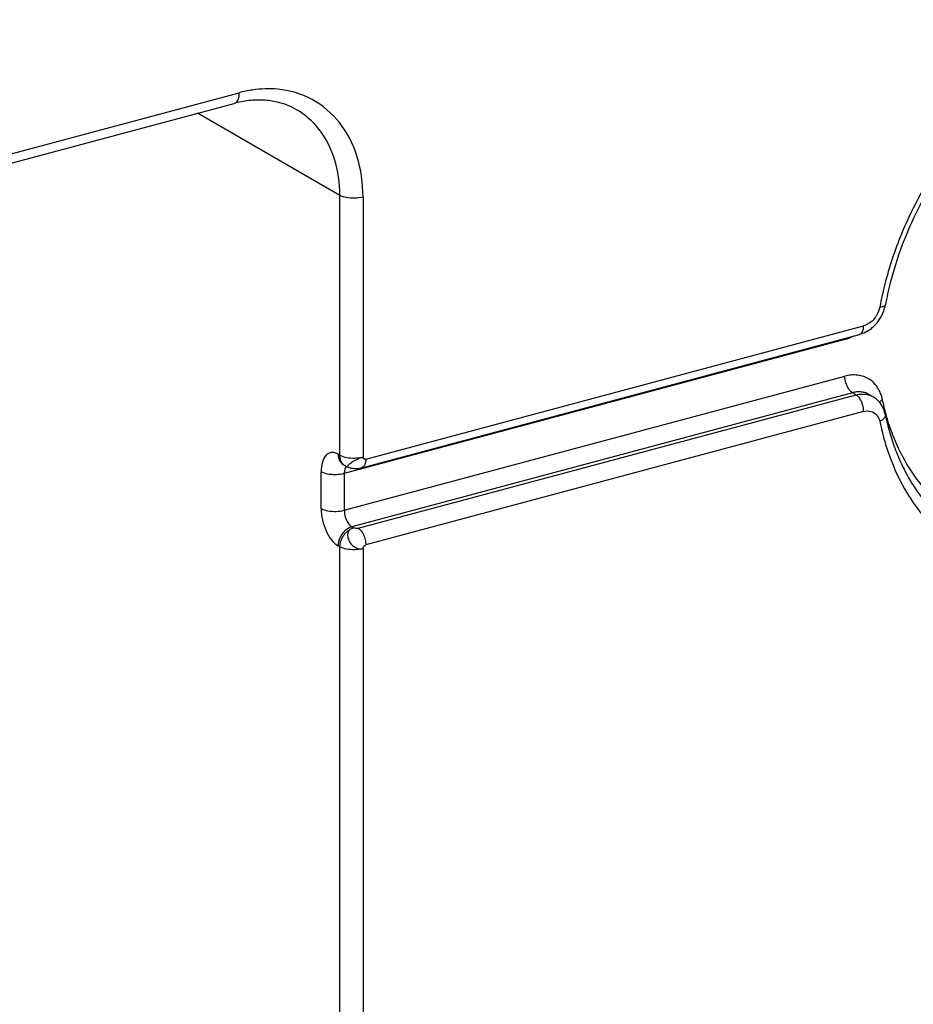
# Model space of a CAD drawing. Extents: x -423 to 950, y -225 to 672.
# Drawn here: x -257 to -244, y 526 to 540 of the extents above; entities that cross this region are included whole.
import ezdxf

# ---------------------------------------------------------------- set-up
doc = ezdxf.new("R2010")
doc.units = 0
doc.header["$LTSCALE"] = 2.574606
doc.header["$MEASUREMENT"] = 0
doc.layers.get('0').update_dxf_attribs({"linetype": 'CONTINUOUS'})

msp = doc.modelspace()

# ---------------------------------------------------------------- linework, layer by layer
for p, q in [((-335.66028, 517.44156), (-253.84233, 539.37322)), ((-335.73642, 517.28135), (-253.91824, 539.21307)), ((-252.33007, 537.82911), (-254.4701, 539.06514)), ((-252.33007, 533.92193), (-252.33007, 537.82911)), ((-251.98271, 537.80306), (-251.98271, 533.89602)), ((-251.94139, 533.86113), (-244.45675, 535.86742)), ((-244.73823, 535.66228), (-252.26422, 533.64491)), ((-252.00221, 533.73299), (-244.51753, 535.73929)), ((-252.26422, 533.09331), (-244.73823, 535.11068)), ((-244.62562, 534.86178), (-252.15161, 532.8444)), ((-252.05399, 532.82296), (-244.56932, 534.82926)), ((-244.56932, 534.82926), (-244.62562, 534.86178)), ((-244.37554, 534.83508), (-244.31924, 534.80256)), ((-244.45675, 534.58035), (-251.94139, 532.57406)), ((-252.35822, 533.93819), (-252.33007, 533.92193)), ((-252.27665, 533.77709), (-252.2485, 533.76083)), ((-252.20761, 533.74191), (-252.20807, 533.74207)), ((-252.61158, 533.11923), (-252.61158, 533.67082)), ((-252.26422, 533.64491), (-252.26422, 533.09331)), ((-252.15161, 532.8444), (-252.12346, 532.82815)), ((-252.33007, 532.54293), (-252.35822, 532.55919)), ((-252.33007, 468.64913), (-252.33007, 532.54293)), ((-251.98271, 532.51702), (-251.98271, 468.62321))]:
    msp.add_line(p, q)
for points, knots in [([(-239.01727, 540.36442), (-239.21922, 540.41884), (-239.75692, 540.49868), (-240.65724, 540.38324), (-241.64417, 539.95814), (-242.55372, 539.2713), (-243.32526, 538.36987), (-243.84326, 537.43119), (-244.05854, 536.79649), (-244.12604, 536.54034)], [0, 0, 0, 0, 0.62744147, 1.61554683, 2.67972257, 3.81663385, 5.00538533, 6.21424026, 7.00893527, 7.00893527, 7.00893527, 7.00893527]), ([(-238.84655, 540.11885), (-239.01225, 540.19074), (-239.45703, 540.3275), (-240.23007, 540.34529), (-241.111, 540.11094), (-241.96128, 539.64455), (-242.73328, 538.97564), (-243.38188, 538.14426), (-243.81529, 537.30236), (-243.99892, 536.74128), (-244.05653, 536.51504)], [0, 0, 0, 0, 0.54184919, 1.38335573, 2.28209304, 3.24649321, 4.26811445, 5.32577563, 6.3911487, 7.09152339, 7.09152339, 7.09152339, 7.09152339]), ([(-253.91827, 539.21322), (-253.91636, 539.21367), (-253.89036, 539.22114), (-253.84803, 539.27753), (-253.84221, 539.33801), (-253.84221, 539.37325)], [0, 0, 0, 0, 0.005914536, 0.080815705, 0.186536354, 0.186536354, 0.186536354, 0.186536354]), ([(-251.98271, 537.80306), (-251.98438, 538.01091), (-252.03591, 538.41219), (-252.30224, 538.93835), (-252.73054, 539.30536), (-253.0866, 539.40914), (-253.26584, 539.42584)], [0, 0, 0, 0, 0.6235745, 1.19317244, 1.72987233, 2.26991731, 2.26991731, 2.26991731, 2.26991731]), ([(-253.48092, 539.26202), (-253.51677, 539.2639), (-253.62741, 539.26493), (-253.73781, 539.25197), (-253.81109, 539.2378)], [0, 0, 0, 0, 0.107681198, 0.331606093, 0.331606093, 0.331606093, 0.331606093]), ([(-252.98267, 539.11792), (-253.07252, 539.16982), (-253.23748, 539.23441), (-253.41073, 539.25832), (-253.48092, 539.26202)], [0, 0, 0, 0, 0.311287937, 0.522152576, 0.522152576, 0.522152576, 0.522152576]), ([(-252.33007, 537.82911), (-252.33007, 538.01326), (-252.37791, 538.36964), (-252.60811, 538.82778), (-252.85395, 539.04334), (-252.98268, 539.1179)], [0, 0, 0, 0, 0.5524506, 1.05968542, 1.50597869, 1.50597869, 1.50597869, 1.50597869]), ([(-251.98271, 537.80319), (-252.02241, 537.79255), (-252.10638, 537.78241), (-252.22438, 537.79039), (-252.30019, 537.81185), (-252.33007, 537.82911)], [0, 0, 0, 0, 0.123312985, 0.250810865, 0.35434551, 0.35434551, 0.35434551, 0.35434551]), ([(-244.2894, 535.87508), (-244.25661, 535.90817), (-244.19513, 535.98796), (-244.15511, 536.08081), (-244.14102, 536.13202)], [0, 0, 0, 0, 0.139765947, 0.29909918, 0.29909918, 0.29909918, 0.29909918]), ([(-244.21429, 536.15028), (-244.22326, 536.10654), (-244.24457, 536.0494), (-244.27757, 535.99976), (-244.28653, 535.98789)], [0, 0, 0, 0, 0.13395819, 0.178574977, 0.178574977, 0.178574977, 0.178574977]), ([(-244.13215, 536.17975), (-244.13529, 536.17209), (-244.1584, 536.14843), (-244.19213, 536.15077), (-244.21433, 536.15014)], [0, 0, 0, 0, 0.024848919, 0.0914698471, 0.0914698471, 0.0914698471, 0.0914698471]), ([(-244.28653, 535.98789), (-244.30424, 535.96442), (-244.34404, 535.92298), (-244.39304, 535.89299), (-244.41801, 535.88179)], [0, 0, 0, 0, 0.088198314, 0.17030968, 0.17030968, 0.17030968, 0.17030968]), ([(-244.51756, 535.7394), (-244.51603, 535.73977), (-244.49523, 535.74574), (-244.46137, 535.79085), (-244.45671, 535.83924), (-244.45671, 535.86743)], [0, 0, 0, 0, 0.00473162, 0.064652558, 0.149229075, 0.149229075, 0.149229075, 0.149229075]), ([(-244.51753, 535.73929), (-244.45368, 535.7564), (-244.37197, 535.79942), (-244.30555, 535.85877), (-244.2894, 535.87508)], [0, 0, 0, 0, 0.198307669, 0.26717569, 0.26717569, 0.26717569, 0.26717569]), ([(-244.28342, 534.98675), (-244.30983, 535.01698), (-244.38658, 535.08366), (-244.54774, 535.14004), (-244.6754, 535.12661), (-244.73823, 535.11068)], [0, 0, 0, 0, 0.120427305, 0.300375042, 0.494832841, 0.494832841, 0.494832841, 0.494832841]), ([(-244.62562, 534.86178), (-244.64877, 534.87516), (-244.68981, 534.92254), (-244.72726, 535.00923), (-244.73822, 535.07676), (-244.73822, 535.11069)], [0, 0, 0, 0, 0.080226112, 0.180220601, 0.2819918, 0.2819918, 0.2819918, 0.2819918]), ([(-244.37572, 534.83478), (-244.39643, 534.84681), (-244.43705, 534.86434), (-244.48038, 534.872), (-244.50005, 534.87366)], [0, 0, 0, 0, 0.071846614, 0.1310901, 0.1310901, 0.1310901, 0.1310901]), ([(-244.17267, 534.75423), (-244.1867, 534.81855), (-244.21761, 534.90213), (-244.26989, 534.97126), (-244.28342, 534.98675)], [0, 0, 0, 0, 0.197492971, 0.259200954, 0.259200954, 0.259200954, 0.259200954]), ([(-244.56932, 534.82926), (-244.51012, 534.84513), (-244.41924, 534.84848), (-244.34034, 534.81438), (-244.31972, 534.80243)], [0, 0, 0, 0, 0.183855764, 0.255360066, 0.255360066, 0.255360066, 0.255360066]), ([(-244.45671, 534.58036), (-244.45671, 534.61428), (-244.46754, 534.68161), (-244.49473, 534.74424), (-244.51301, 534.77211)], [0, 0, 0, 0, 0.101771199, 0.201765688, 0.201765688, 0.201765688, 0.201765688]), ([(-244.26479, 534.76422), (-244.27802, 534.77542), (-244.29609, 534.78871), (-244.31521, 534.80024), (-244.31954, 534.80273)], [0, 0, 0, 0, 0.0519984295, 0.0669895001, 0.0669895001, 0.0669895001, 0.0669895001]), ([(-244.45675, 534.58035), (-244.42149, 534.58884), (-244.34758, 534.59331), (-244.26287, 534.53954), (-244.23441, 534.48794), (-244.2259, 534.46578)], [0, 0, 0, 0, 0.108799365, 0.210602778, 0.281821933, 0.281821933, 0.281821933, 0.281821933]), ([(-244.131, 534.53264), (-244.13089, 534.53214), (-244.12704, 534.51308), (-244.14994, 534.46456), (-244.18985, 534.44002), (-244.21434, 534.42759)], [0, 0, 0, 0, 0.001523175, 0.058257981, 0.140668297, 0.140668297, 0.140668297, 0.140668297]), ([(-243.1117, 533.0277), (-243.18758, 533.08155), (-243.48499, 533.31975), (-243.78428, 533.7098), (-243.9499, 534.05957), (-243.98805, 534.15143)], [0, 0, 0, 0, 0.27913903, 1.14121076, 1.43961348, 1.43961348, 1.43961348, 1.43961348]), ([(-244.12608, 534.08462), (-244.06099, 533.87226), (-243.8576, 533.37104), (-243.52213, 532.93408), (-243.28785, 532.72241)], [0, 0, 0, 0, 0.66634474, 1.61355947, 1.61355947, 1.61355947, 1.61355947]), ([(-243.97721, 533.99987), (-243.94529, 533.9161), (-243.80773, 533.59615), (-243.48658, 533.10736), (-243.10745, 532.7903), (-242.91306, 532.67064)], [0, 0, 0, 0, 0.26895583, 1.04415401, 1.72897459, 1.72897459, 1.72897459, 1.72897459]), ([(-252.45593, 533.96262), (-252.4863, 533.95918), (-252.55203, 533.9217), (-252.60221, 533.80913), (-252.61097, 533.72065), (-252.61158, 533.67082)], [0, 0, 0, 0, 0.091693943, 0.206901852, 0.356414609, 0.356414609, 0.356414609, 0.356414609]), ([(-252.35823, 533.93819), (-252.35823, 533.90119), (-252.34459, 533.83621), (-252.29836, 533.79013), (-252.27655, 533.77726)], [0, 0, 0, 0, 0.111003701, 0.186968675, 0.186968675, 0.186968675, 0.186968675]), ([(-252.33007, 533.92193), (-252.30019, 533.90467), (-252.22442, 533.88321), (-252.13298, 533.87704), (-252.07615, 533.8805), (-252.06186, 533.88191)], [0, 0, 0, 0, 0.103534645, 0.231032525, 0.274132873, 0.274132873, 0.274132873, 0.274132873]), ([(-252.26956, 533.77564), (-252.28251, 533.78657), (-252.30536, 533.81399), (-252.32582, 533.86502), (-252.33007, 533.90259), (-252.33007, 533.92193)], [0, 0, 0, 0, 0.050827563, 0.104826805, 0.162853696, 0.162853696, 0.162853696, 0.162853696]), ([(-252.21072, 533.75994), (-252.20448, 533.77258), (-252.17813, 533.79884), (-252.12633, 533.8333), (-252.08339, 533.85631), (-252.05904, 533.86679)], [0, 0, 0, 0, 0.042300325, 0.108049288, 0.187582011, 0.187582011, 0.187582011, 0.187582011]), ([(-251.94139, 533.86113), (-251.94142, 533.84957), (-251.94264, 533.82748), (-251.94878, 533.79667), (-251.95893, 533.77052), (-251.97489, 533.7471), (-251.99132, 533.73564), (-252.00173, 533.73262)], [0, 0, 0, 0, 0.034687133, 0.066136978, 0.093937414, 0.118165764, 0.150665035, 0.150665035, 0.150665035, 0.150665035]), ([(-251.94139, 533.86113), (-251.9463, 533.85963), (-251.95695, 533.85961), (-251.97545, 533.86921), (-251.98339, 533.88564), (-251.98271, 533.89602)], [0, 0, 0, 0, 0.0153953248, 0.0301108885, 0.0613194903, 0.0613194903, 0.0613194903, 0.0613194903]), ([(-252.23359, 533.753), (-252.23991, 533.74554), (-252.25441, 533.72142), (-252.26094, 533.69379), (-252.2628, 533.67588)], [0, 0, 0, 0, 0.0293252656, 0.0833329071, 0.0833329071, 0.0833329071, 0.0833329071]), ([(-252.0363, 533.72613), (-252.0283, 533.72724), (-252.01675, 533.72932), (-252.00538, 533.73215), (-252.00187, 533.73311)], [0, 0, 0, 0, 0.0242326435, 0.0351453321, 0.0351453321, 0.0351453321, 0.0351453321]), ([(-252.42995, 533.62833), (-252.45796, 533.62944), (-252.52005, 533.63613), (-252.5817, 533.65356), (-252.61158, 533.67082)], [0, 0, 0, 0, 0.084082025, 0.18761667, 0.18761667, 0.18761667, 0.18761667]), ([(-252.61158, 533.11923), (-252.61089, 533.0619), (-252.59774, 532.94656), (-252.54435, 532.78614), (-252.46741, 532.65062), (-252.39573, 532.58206), (-252.35822, 532.55919)], [0, 0, 0, 0, 0.171985835, 0.345337397, 0.504037368, 0.635826606, 0.635826606, 0.635826606, 0.635826606]), ([(-252.61158, 533.11922), (-252.5817, 533.10196), (-252.50589, 533.0805), (-252.38789, 533.07252), (-252.30392, 533.08267), (-252.26422, 533.09331)], [0, 0, 0, 0, 0.103534644, 0.231032525, 0.35434551, 0.35434551, 0.35434551, 0.35434551]), ([(-252.26422, 533.09331), (-252.26422, 533.05939), (-252.25326, 532.99186), (-252.2158, 532.90517), (-252.17477, 532.85778), (-252.15161, 532.8444)], [0, 0, 0, 0, 0.101771199, 0.201765689, 0.281991802, 0.281991802, 0.281991802, 0.281991802]), ([(-252.15161, 532.8444), (-252.18984, 532.83416), (-252.26368, 532.7896), (-252.33743, 532.68632), (-252.35823, 532.601), (-252.35823, 532.55919)], [0, 0, 0, 0, 0.118711423, 0.247621528, 0.373050892, 0.373050892, 0.373050892, 0.373050892]), ([(-252.26956, 532.72167), (-252.26091, 532.73361), (-252.24218, 532.75613), (-252.21008, 532.78496), (-252.18662, 532.80092), (-252.1746, 532.80778)], [0, 0, 0, 0, 0.044257833, 0.087502003, 0.129042782, 0.129042782, 0.129042782, 0.129042782]), ([(-252.17416, 532.80753), (-252.1899, 532.79711), (-252.21511, 532.76003), (-252.21569, 532.69073), (-252.19235, 532.6184), (-252.13987, 532.55504), (-252.06695, 532.51537), (-252.00913, 532.51053), (-251.98271, 532.51702)], [0, 0, 0, 0, 0.056613993, 0.123470115, 0.201744067, 0.280610678, 0.364005499, 0.445631912, 0.445631912, 0.445631912, 0.445631912]), ([(-252.1746, 532.80778), (-252.16711, 532.81297), (-252.15032, 532.82102), (-252.1326, 532.82634), (-252.12346, 532.82815)], [0, 0, 0, 0, 0.0273418922, 0.055284701, 0.055284701, 0.055284701, 0.055284701]), ([(-252.05399, 532.82296), (-252.066, 532.82026), (-252.08988, 532.8184), (-252.11305, 532.82408), (-252.12346, 532.82815)], [0, 0, 0, 0, 0.0369403523, 0.0704741228, 0.0704741228, 0.0704741228, 0.0704741228]), ([(-252.05399, 532.82296), (-252.04614, 532.81835), (-252.03048, 532.80658), (-252.0096, 532.78368), (-251.99036, 532.75546), (-251.97352, 532.72288), (-251.95967, 532.68718), (-251.94936, 532.64967), (-251.94293, 532.61177), (-251.94141, 532.58645), (-251.94139, 532.57406)], [0, 0, 0, 0, 0.027310036, 0.058289033, 0.092584753, 0.129488615, 0.16806893, 0.207273956, 0.245998632, 0.283183508, 0.283183508, 0.283183508, 0.283183508]), ([(-252.33007, 532.54293), (-252.33007, 532.56352), (-252.32499, 532.60568), (-252.30423, 532.66641), (-252.28232, 532.70405), (-252.26956, 532.72167)], [0, 0, 0, 0, 0.061774977, 0.126138667, 0.191401483, 0.191401483, 0.191401483, 0.191401483]), ([(-251.98271, 532.51702), (-252.02241, 532.50637), (-252.10638, 532.49623), (-252.22438, 532.50421), (-252.30019, 532.52567), (-252.33007, 532.54293)], [0, 0, 0, 0, 0.123312985, 0.250810866, 0.354345511, 0.354345511, 0.354345511, 0.354345511]), ([(-251.98271, 532.51702), (-251.98148, 532.52949), (-251.97354, 532.55434), (-251.95233, 532.56928), (-251.94139, 532.57406)], [0, 0, 0, 0, 0.0375905387, 0.0734043219, 0.0734043219, 0.0734043219, 0.0734043219])]:
    msp.add_open_spline(points, degree=3, knots=knots)
for points in [[(-253.64357, 539.41369), (-253.71046, 539.40379), (-253.77687, 539.39012), (-253.84233, 539.37322)], [(-253.26584, 539.42584), (-253.39127, 539.43753), (-253.51895, 539.43213), (-253.64357, 539.41369)], [(-253.81109, 539.2378), (-253.84708, 539.23084), (-253.88283, 539.22256), (-253.91824, 539.21307)], [(-244.12604, 536.54034), (-244.15606, 536.42641), (-244.18256, 536.31149), (-244.20545, 536.19591)], [(-244.05653, 536.51504), (-244.08484, 536.4039), (-244.10948, 536.29176), (-244.13024, 536.17897)], [(-244.20545, 536.19591), (-244.20846, 536.18071), (-244.21141, 536.1655), (-244.21429, 536.15028)], [(-244.14102, 536.13202), (-244.13676, 536.1475), (-244.13315, 536.16318), (-244.13024, 536.17897)], [(-244.41801, 535.88179), (-244.43058, 535.87615), (-244.44354, 535.87132), (-244.45675, 535.86742)], [(-244.73823, 535.66228), (-244.69195, 535.67537), (-244.64688, 535.69361), (-244.60433, 535.71604)], [(-244.56179, 534.87328), (-244.58331, 534.87127), (-244.60474, 534.86738), (-244.62562, 534.86178)], [(-244.50005, 534.87366), (-244.52056, 534.87539), (-244.5413, 534.87519), (-244.56179, 534.87328)], [(-244.54969, 534.81526), (-244.55579, 534.82049), (-244.56236, 534.82524), (-244.56932, 534.82926)], [(-244.51301, 534.77211), (-244.52337, 534.78789), (-244.53537, 534.80296), (-244.54969, 534.81526)], [(-244.19484, 534.68632), (-244.21443, 534.7152), (-244.23815, 534.74167), (-244.26479, 534.76422)], [(-244.22149, 534.72263), (-244.21457, 534.72881), (-244.20704, 534.73433), (-244.19922, 534.73931)], [(-244.19922, 534.73931), (-244.19066, 534.74477), (-244.18172, 534.74964), (-244.17267, 534.75423)], [(-244.11956, 534.53552), (-244.13952, 534.60784), (-244.15719, 534.68082), (-244.17267, 534.75423)], [(-244.13098, 534.53264), (-244.14208, 534.58699), (-244.1637, 534.64041), (-244.19484, 534.68632)], [(-244.2259, 534.46578), (-244.22111, 534.45332), (-244.21729, 534.44047), (-244.21429, 534.42747)], [(-244.21429, 534.42747), (-244.18994, 534.31201), (-244.16066, 534.19744), (-244.12608, 534.08462)], [(-244.13098, 534.53264), (-244.11228, 534.44107), (-244.09003, 534.35014), (-244.06412, 534.26035)], [(-244.09238, 534.44215), (-244.10188, 534.47314), (-244.11094, 534.50427), (-244.11956, 534.53552)], [(-243.98805, 534.15143), (-244.02753, 534.24652), (-244.06221, 534.34371), (-244.09238, 534.44215)], [(-244.06412, 534.26035), (-244.03874, 534.17241), (-244.0098, 534.0854), (-243.97721, 533.99987)], [(-252.3926, 533.95373), (-252.41269, 533.96087), (-252.43475, 533.96501), (-252.45593, 533.96262)], [(-252.35822, 533.93819), (-252.36926, 533.94421), (-252.38075, 533.94952), (-252.3926, 533.95373)], [(-252.06186, 533.88191), (-252.04808, 533.88327), (-252.03434, 533.88514), (-252.02071, 533.88757)], [(-252.05904, 533.86679), (-252.05059, 533.87043), (-252.04203, 533.87382), (-252.03343, 533.87709)], [(-252.03343, 533.87709), (-252.0249, 533.88034), (-252.01632, 533.88347), (-252.00775, 533.88661)], [(-252.02071, 533.88757), (-252.00794, 533.88986), (-251.99524, 533.89266), (-251.98271, 533.89602)], [(-252.00775, 533.88661), (-251.99938, 533.88969), (-251.99102, 533.89278), (-251.98271, 533.89602)], [(-252.24857, 533.76089), (-252.25597, 533.76517), (-252.26303, 533.77012), (-252.26956, 533.77564)], [(-252.24858, 533.76088), (-252.23569, 533.75343), (-252.22207, 533.74711), (-252.20807, 533.74207)], [(-252.21152, 533.75381), (-252.21237, 533.75568), (-252.2119, 533.75825), (-252.21072, 533.75994)], [(-252.2049, 533.74782), (-252.20751, 533.74925), (-252.21028, 533.7511), (-252.21152, 533.75381)], [(-252.20761, 533.74209), (-252.19016, 533.73592), (-252.17203, 533.73155), (-252.15377, 533.72851)], [(-252.15377, 533.72851), (-252.13096, 533.72471), (-252.10775, 533.72289), (-252.08463, 533.72293)], [(-252.08463, 533.72293), (-252.06848, 533.72296), (-252.05229, 533.72391), (-252.0363, 533.72613)], [(-252.38638, 533.62811), (-252.4009, 533.6277), (-252.41544, 533.62776), (-252.42995, 533.62833)], [(-252.26422, 533.64491), (-252.30392, 533.63427), (-252.34529, 533.62928), (-252.38638, 533.62811)], [(-252.2628, 533.67588), (-252.26386, 533.6656), (-252.26422, 533.65524), (-252.26422, 533.64491)]]:
    msp.add_open_spline(points, degree=3)

doc.saveas('drawing.dxf')
